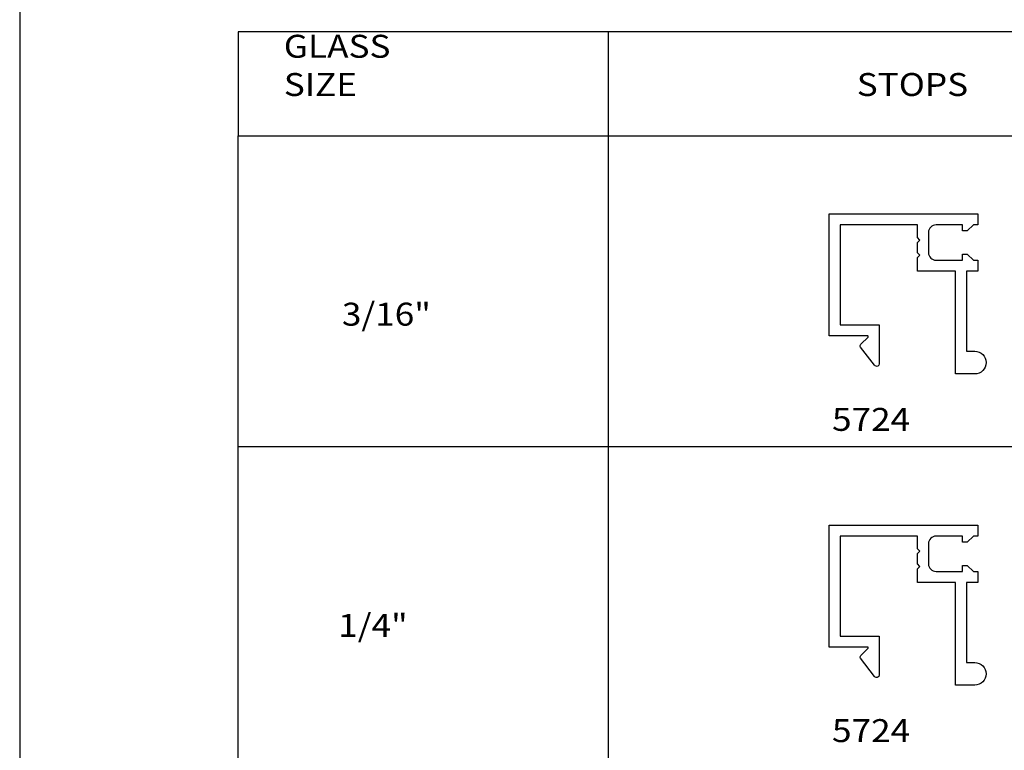
# Model space of a CAD drawing. Units: inches. Extents: x 0.2 to 8.2, y 0 to 11.1.
# Drawn here: x 0.3 to 4.6, y 5.5 to 8.7 of the extents above; entities that cross this region are included whole.
import ezdxf

# ---------------------------------------------------------------- set-up
doc = ezdxf.new("R2010")
doc.units = ezdxf.units.IN
doc.header["$MEASUREMENT"] = 0
for name, color, linetype in [('DIM', 7, 'Continuous'), ('OBJECT', 7, 'Continuous'), ('TEXT', 7, 'Continuous')]:
    doc.layers.add(name, color=color, linetype=linetype)

# ---------------------------------------------------------------- blocks, each defined once
blk = doc.blocks.new('block 2')
at = {"layer": 'TEXT', "color": 3, "true_color": 0x00ff00, "insert": (3.8145, 6.9332), "char_height": 0.100571, "attachment_point": 7}
blk.add_mtext('\\fMyriad Pro|b0|i0|c0|p34;\\W1.125;5724', dxfattribs=at)
blk = doc.blocks.new('block 3')
at = {"layer": 'TEXT', "color": 3, "true_color": 0x00ff00, "insert": (1.4097, 8.4017), "char_height": 0.100571, "attachment_point": 7}
blk.add_mtext('\\fMyriad Pro|b0|i0|c0|p34;\\W1.125;GLASS SIZE', dxfattribs=at)
blk = doc.blocks.new('block 4')
at = {"layer": 'TEXT', "color": 3, "true_color": 0x00ff00, "insert": (3.9228, 8.4017), "char_height": 0.100571, "attachment_point": 7}
blk.add_mtext('\\fMyriad Pro|b0|i0|c0|p34;\\W1.125;STOPS', dxfattribs=at)
blk = doc.blocks.new('block 12')
at = {"layer": 'TEXT', "color": 3, "true_color": 0x00ff00, "insert": (1.6645, 7.3945), "char_height": 0.100571, "attachment_point": 7}
blk.add_mtext('\\fMyriad Pro|b0|i0|c0|p34;\\W1.125;3/16"', dxfattribs=at)
blk = doc.blocks.new('block 15')
at = {"layer": 'TEXT', "color": 3, "true_color": 0x00ff00, "insert": (3.8145, 5.5684), "char_height": 0.100571, "attachment_point": 7}
blk.add_mtext('\\fMyriad Pro|b0|i0|c0|p34;\\W1.125;5724', dxfattribs=at)
blk = doc.blocks.new('block 16')
at = {"layer": 'TEXT', "color": 3, "true_color": 0x00ff00, "insert": (1.6483, 6.0297), "char_height": 0.100571, "attachment_point": 7}
blk.add_mtext('\\fMyriad Pro|b0|i0|c0|p34;\\W1.125;1/4"', dxfattribs=at)
blk = doc.blocks.new('block 20')
at = {"color": 7, "lineweight": 25, "true_color": 0xffffff}
blk.add_lwpolyline([(8.2487, -0.0011), (8.2487, 9.9623), (0.2513, 9.9623), (0.2513, -0.0011), (8.2487, -0.0011)], dxfattribs=at)
blk = doc.blocks.new('block 24')
at = {"layer": 'OBJECT', "color": 3, "lineweight": 25, "true_color": 0x00ff00}
blk.add_open_spline([(3.8502, 7.3978), (3.8502, 7.3978), (3.8502, 7.8364), (3.8502, 7.8364), (3.8502, 7.8364), (4.1894, 7.8364), (4.1894, 7.8364), (4.1894, 7.8364), (4.1894, 7.7808), (4.1894, 7.7808), (4.1894, 7.7808), (4.2001, 7.7701), (4.2001, 7.7701), (4.2001, 7.7701), (4.1894, 7.7594), (4.1894, 7.7594), (4.1894, 7.7594), (4.1894, 7.7145), (4.1894, 7.7145), (4.1894, 7.7145), (4.2001, 7.7038), (4.2001, 7.7038), (4.2001, 7.7038), (4.1894, 7.6931), (4.1894, 7.6931), (4.1894, 7.6931), (4.1894, 7.6332), (4.1894, 7.6332), (4.1894, 7.6332), (4.3563, 7.6332), (4.3563, 7.6332), (4.3563, 7.6332), (4.3563, 7.1827), (4.3563, 7.1827), (4.3563, 7.1827), (4.4403, 7.1827), (4.4403, 7.1827), (4.4677, 7.1827), (4.49, 7.205), (4.49, 7.2325), (4.49, 7.26), (4.4677, 7.2822), (4.4403, 7.2822), (4.4403, 7.2822), (4.4044, 7.2822), (4.4044, 7.2822), (4.4044, 7.2822), (4.4044, 7.6332), (4.4044, 7.6332), (4.4044, 7.6332), (4.4536, 7.6332), (4.4536, 7.6332), (4.4536, 7.6332), (4.4536, 7.6813), (4.4536, 7.6813), (4.4536, 7.6813), (4.4344, 7.6813), (4.4344, 7.6813), (4.4344, 7.6813), (4.4076, 7.708), (4.4076, 7.708), (4.4076, 7.708), (4.3862, 7.708), (4.3862, 7.708), (4.3862, 7.708), (4.3862, 7.6813), (4.3862, 7.6813), (4.3862, 7.6813), (4.2707, 7.6813), (4.2707, 7.6813), (4.2524, 7.6813), (4.2375, 7.6961), (4.2375, 7.7145), (4.2375, 7.7145), (4.2375, 7.8033), (4.2375, 7.8033), (4.2375, 7.8216), (4.2524, 7.8364), (4.2707, 7.8364), (4.2707, 7.8364), (4.3862, 7.8364), (4.3862, 7.8364), (4.3862, 7.8364), (4.3862, 7.8097), (4.3862, 7.8097), (4.3862, 7.8097), (4.4076, 7.8097), (4.4076, 7.8097), (4.4076, 7.8097), (4.4344, 7.8364), (4.4344, 7.8364), (4.4344, 7.8364), (4.4536, 7.8364), (4.4536, 7.8364), (4.4536, 7.8364), (4.4536, 7.8846), (4.4536, 7.8846), (4.4536, 7.8846), (3.8021, 7.8846), (3.8021, 7.8846), (3.8021, 7.8846), (3.8021, 7.3496), (3.8021, 7.3496), (3.8021, 7.3496), (3.9702, 7.3496), (3.9702, 7.3496), (3.971, 7.3496), (3.9718, 7.3493), (3.9724, 7.3487), (3.9736, 7.3476), (3.9736, 7.3456), (3.9724, 7.3445), (3.9724, 7.3445), (3.9411, 7.3132), (3.9411, 7.3132), (3.9377, 7.3098), (3.937, 7.3046), (3.9393, 7.3004), (3.9393, 7.3004), (4.0013, 7.2214), (4.0013, 7.2214), (4.0042, 7.2162), (4.0107, 7.2144), (4.0159, 7.2172), (4.0193, 7.2191), (4.0214, 7.2227), (4.0214, 7.2266), (4.0214, 7.2266), (4.0214, 7.3978), (4.0214, 7.3978), (4.0214, 7.3978), (3.8502, 7.3978), (3.8502, 7.3978)], degree=3, knots=[0, 0, 0, 0, 1, 1, 1, 2, 2, 2, 3, 3, 3, 4, 4, 4, 5, 5, 5, 6, 6, 6, 7, 7, 7, 8, 8, 8, 9, 9, 9, 10, 10, 10, 11, 11, 11, 12, 12, 12, 13, 13, 13, 14, 14, 14, 15, 15, 15, 16, 16, 16, 17, 17, 17, 18, 18, 18, 19, 19, 19, 20, 20, 20, 21, 21, 21, 22, 22, 22, 23, 23, 23, 24, 24, 24, 25, 25, 25, 26, 26, 26, 27, 27, 27, 28, 28, 28, 29, 29, 29, 30, 30, 30, 31, 31, 31, 32, 32, 32, 33, 33, 33, 34, 34, 34, 35, 35, 35, 36, 36, 36, 37, 37, 37, 38, 38, 38, 39, 39, 39, 40, 40, 40, 41, 41, 41, 42, 42, 42, 43, 43, 43, 44, 44, 44, 44], dxfattribs=at)
blk = doc.blocks.new('block 27')
at = {"layer": 'OBJECT', "color": 3, "lineweight": 25, "true_color": 0x00ff00}
blk.add_open_spline([(3.8502, 6.033), (3.8502, 6.033), (3.8502, 6.4716), (3.8502, 6.4716), (3.8502, 6.4716), (4.1894, 6.4716), (4.1894, 6.4716), (4.1894, 6.4716), (4.1894, 6.416), (4.1894, 6.416), (4.1894, 6.416), (4.2001, 6.4053), (4.2001, 6.4053), (4.2001, 6.4053), (4.1894, 6.3946), (4.1894, 6.3946), (4.1894, 6.3946), (4.1894, 6.3497), (4.1894, 6.3497), (4.1894, 6.3497), (4.2001, 6.339), (4.2001, 6.339), (4.2001, 6.339), (4.1894, 6.3283), (4.1894, 6.3283), (4.1894, 6.3283), (4.1894, 6.2684), (4.1894, 6.2684), (4.1894, 6.2684), (4.3563, 6.2684), (4.3563, 6.2684), (4.3563, 6.2684), (4.3563, 5.8179), (4.3563, 5.8179), (4.3563, 5.8179), (4.4403, 5.8179), (4.4403, 5.8179), (4.4677, 5.8179), (4.49, 5.8402), (4.49, 5.8677), (4.49, 5.8952), (4.4677, 5.9174), (4.4403, 5.9174), (4.4403, 5.9174), (4.4044, 5.9174), (4.4044, 5.9174), (4.4044, 5.9174), (4.4044, 6.2684), (4.4044, 6.2684), (4.4044, 6.2684), (4.4536, 6.2684), (4.4536, 6.2684), (4.4536, 6.2684), (4.4536, 6.3165), (4.4536, 6.3165), (4.4536, 6.3165), (4.4344, 6.3165), (4.4344, 6.3165), (4.4344, 6.3165), (4.4076, 6.3433), (4.4076, 6.3433), (4.4076, 6.3433), (4.3862, 6.3433), (4.3862, 6.3433), (4.3862, 6.3433), (4.3862, 6.3165), (4.3862, 6.3165), (4.3862, 6.3165), (4.2707, 6.3165), (4.2707, 6.3165), (4.2524, 6.3165), (4.2375, 6.3314), (4.2375, 6.3497), (4.2375, 6.3497), (4.2375, 6.4385), (4.2375, 6.4385), (4.2375, 6.4568), (4.2524, 6.4716), (4.2707, 6.4716), (4.2707, 6.4716), (4.3862, 6.4716), (4.3862, 6.4716), (4.3862, 6.4716), (4.3862, 6.4449), (4.3862, 6.4449), (4.3862, 6.4449), (4.4076, 6.4449), (4.4076, 6.4449), (4.4076, 6.4449), (4.4344, 6.4716), (4.4344, 6.4716), (4.4344, 6.4716), (4.4536, 6.4716), (4.4536, 6.4716), (4.4536, 6.4716), (4.4536, 6.5198), (4.4536, 6.5198), (4.4536, 6.5198), (3.8021, 6.5198), (3.8021, 6.5198), (3.8021, 6.5198), (3.8021, 5.9848), (3.8021, 5.9848), (3.8021, 5.9848), (3.9702, 5.9848), (3.9702, 5.9848), (3.971, 5.9848), (3.9718, 5.9845), (3.9724, 5.984), (3.9736, 5.9828), (3.9736, 5.9809), (3.9724, 5.9797), (3.9724, 5.9797), (3.9411, 5.9484), (3.9411, 5.9484), (3.9377, 5.945), (3.937, 5.9398), (3.9393, 5.9356), (3.9393, 5.9356), (4.0013, 5.8566), (4.0013, 5.8566), (4.0042, 5.8515), (4.0107, 5.8496), (4.0159, 5.8524), (4.0193, 5.8543), (4.0214, 5.8579), (4.0214, 5.8618), (4.0214, 5.8618), (4.0214, 6.033), (4.0214, 6.033), (4.0214, 6.033), (3.8502, 6.033), (3.8502, 6.033)], degree=3, knots=[0, 0, 0, 0, 1, 1, 1, 2, 2, 2, 3, 3, 3, 4, 4, 4, 5, 5, 5, 6, 6, 6, 7, 7, 7, 8, 8, 8, 9, 9, 9, 10, 10, 10, 11, 11, 11, 12, 12, 12, 13, 13, 13, 14, 14, 14, 15, 15, 15, 16, 16, 16, 17, 17, 17, 18, 18, 18, 19, 19, 19, 20, 20, 20, 21, 21, 21, 22, 22, 22, 23, 23, 23, 24, 24, 24, 25, 25, 25, 26, 26, 26, 27, 27, 27, 28, 28, 28, 29, 29, 29, 30, 30, 30, 31, 31, 31, 32, 32, 32, 33, 33, 33, 34, 34, 34, 35, 35, 35, 36, 36, 36, 37, 37, 37, 38, 38, 38, 39, 39, 39, 40, 40, 40, 41, 41, 41, 42, 42, 42, 43, 43, 43, 44, 44, 44, 44], dxfattribs=at)
blk = doc.blocks.new('block 28')
at = {"layer": 'DIM', "color": 1, "lineweight": 25, "true_color": 0xff0000}
blk.add_lwpolyline([(1.2098, 8.2275), (7.2902, 8.2275), (7.2902, 2.403), (1.2098, 2.403), (1.2098, 8.2275)], dxfattribs=at)
blk = doc.blocks.new('block 30')
at = {"layer": 'DIM', "color": 1, "lineweight": 25, "true_color": 0xff0000}
blk.add_lwpolyline([(7.2902, 6.8627), (1.2098, 6.8627)], dxfattribs=at)
blk = doc.blocks.new('block 31')
at = {"layer": 'DIM', "color": 1, "lineweight": 25, "true_color": 0xff0000}
blk.add_lwpolyline([(1.2098, 8.2275), (7.2902, 8.2275), (7.2902, 8.6824), (1.2098, 8.6824), (1.2098, 8.2275)], dxfattribs=at)
blk = doc.blocks.new('block 32')
at = {"layer": 'DIM', "color": 1, "lineweight": 25, "true_color": 0xff0000}
blk.add_lwpolyline([(2.8329, 8.6824), (2.8329, 2.403)], dxfattribs=at)

msp = doc.modelspace()

# ---------------------------------------------------------------- block references
msp.add_blockref('block 20', (0, 0))
at = {"layer": 'DIM'}
for name in ['block 31', 'block 32', 'block 28', 'block 30']:
    msp.add_blockref(name, (0, 0), dxfattribs=at)
at = {"layer": 'OBJECT'}
for name in ['block 24', 'block 27']:
    msp.add_blockref(name, (0, 0), dxfattribs=at)
at = {"layer": 'TEXT'}
for name in ['block 3', 'block 4', 'block 12', 'block 2', 'block 16', 'block 15']:
    msp.add_blockref(name, (0, 0), dxfattribs=at)

doc.saveas('drawing.dxf')
